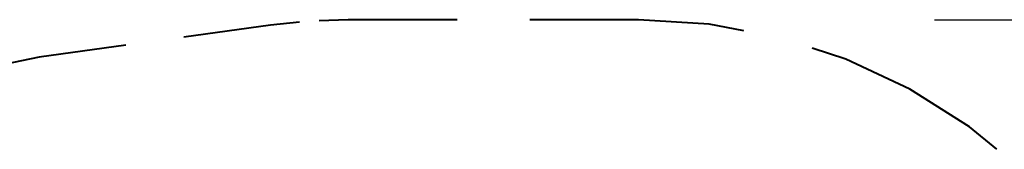
# Model space of a CAD drawing. Units: inches. Extents: x 263 to 332.9, y 158.8 to 258.1.
# Drawn here: x 277.1 to 304.2, y 218.6 to 222.1 of the extents above; entities that cross this region are included whole.
import ezdxf

# ---------------------------------------------------------------- set-up
doc = ezdxf.new("R2010")
doc.units = ezdxf.units.IN
doc.header["$MEASUREMENT"] = 0
doc.layers.add('Ebene 1', color=7, linetype='Continuous')

msp = doc.modelspace()

# ---------------------------------------------------------------- linework, layer by layer
at = {"layer": 'Ebene 1', "color": 179, "lineweight": 40, "true_color": 0x1a171b}
for points in [[(286.109, 222.115), (285.305, 222.087)], [(289.109, 222.115), (286.109, 222.115)], [(294.109, 222.115), (291.109, 222.115)], [(297.007, 221.812), (296.051, 221.994), (294.109, 222.115)], [(283.97, 221.968), (281.579, 221.637)], [(284.77, 222.051), (283.97, 221.968)], [(279.985, 221.416), (277.594, 221.085)], [(303.976, 218.559), (303.224, 219.175), (301.577, 220.211), (299.814, 221.034), (298.888, 221.333)], [(277.594, 221.085), (275.684, 220.693), (275.453, 220.613)]]:
    msp.add_lwpolyline(points, dxfattribs=at)
at = {"layer": 'Ebene 1', "color": 179, "lineweight": 25, "true_color": 0x1a171b}
msp.add_lwpolyline([(302.258, 222.115), (332.86, 222.115)], dxfattribs=at)

doc.saveas('drawing.dxf')
